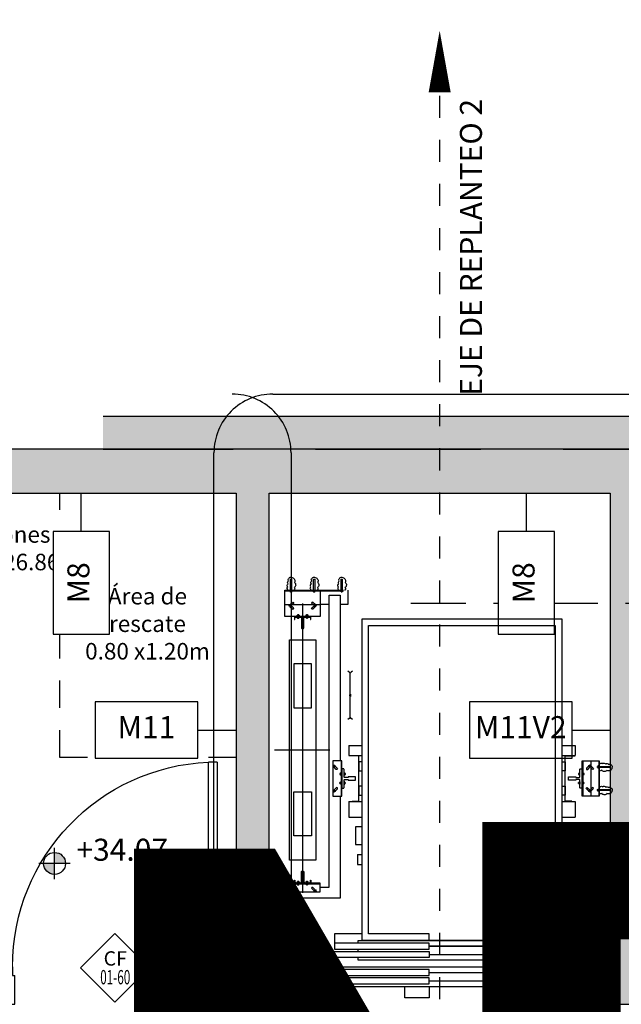
# Model space of a CAD drawing. Units: metres. Extents: x 0 to 89, y -243 to 15.
# Drawn here: x 58 to 61, y -171 to -166 of the extents above; entities that cross this region are included whole.
import ezdxf
from ezdxf.enums import TextEntityAlignment as Align

# ---------------------------------------------------------------- set-up
doc = ezdxf.new("R2010")
doc.units = ezdxf.units.M
doc.header["$MEASUREMENT"] = 0
doc.set_wipeout_variables(frame=1)
for name, pattern in [('ACAD_ISO07W100', [3, 0, -3]), ('DASHDOT', [1, 0.5, -0.25, 0, -0.25]), ('HIDDEN', [9.525, 6.35, -3.175]), ('HIDDEN2', [0.1875, 0.125, -0.0625])]:
    doc.linetypes.add(name, pattern=pattern)
doc.layers.add('0_LDM_Tub_PLUVIALES', color=7, linetype='Continuous', true_color=0xf57a00)
for name, color, linetype in [('A _Puertas', 21, 'Continuous'), ('A texto locales', 2, 'Continuous'), ('A textos códigos muros', 2, 'Continuous'), ('A textos códigos puertas', 2, 'Continuous'), ('A_Anno-detalles', 211, 'Continuous'), ('A_Auxiliar', 5, 'Continuous'), ('A_Eje de replanteo', 2, 'Continuous'), ('A_Equipamiento fijo', 13, 'Continuous'), ('A_Hatch Muros Tipologías', 252, 'Continuous'), ('A_Lineas de Corte', 4, 'Continuous'), ('A_Muros', 3, 'Continuous'), ('A_Muros tipologías', 3, 'Continuous'), ('A_Terreno', 3, 'Continuous'), ('A_Textos', 1, 'Continuous'), ('CODIGOS', 1, 'Continuous')]:
    doc.layers.add(name, color=color, linetype=linetype)
doc.styles.add('2.1.1_NORMAL x2', font='swissc.ttf', dxfattribs={"height": 0.0015})
doc.styles.add('2.1_NORMAL', font='swissc.ttf', dxfattribs={"height": 0.002})
doc.styles.add('2.2_NORMAL bold', font='swisscb.ttf', dxfattribs={"height": 0.002})
doc.styles.add('2.3_NORMAL itlaic', font='swissci.ttf', dxfattribs={"height": 0.002})
doc.styles.add('H.C 01', font='arial.ttf', dxfattribs={"height": 0.1})
doc.styles.add('T-01', font='romans.shx')

# ---------------------------------------------------------------- blocks, each defined once
blk = doc.blocks.new('EJE REPLANTEO')
at = {"layer": 'A_Eje de replanteo', "color": 2, "linetype": 'ACAD_ISO07W100', "ltscale": 0.015}
blk.add_line((0, -6.6713), (0, 5.1243), dxfattribs=at)
at = {"layer": 'A_Eje de replanteo', "color": 2}
blk.add_lwpolyline([(0, 5.1243, 0, 0.1, 0), (0, 4.8451, 0.1, 0.1, 0)], format="xyseb", dxfattribs=at)
at = {"layer": 'A_Eje de replanteo', "color": 2, "insert": (0.142, 4.141), "char_height": 0.1, "attachment_point": 5, "rotation": 90, "style": '2.1_NORMAL'}
blk.add_mtext('\\A1;EJE DE REPLANTEO 2', dxfattribs=at)
blk = doc.blocks.new('Predio')
at = {"layer": 'A_Terreno', "linetype": 'HIDDEN2', "ltscale": 6}
blk.add_lwpolyline([(841.0967, 143.2099), (834.0395, 143.1924), (834.0401, 142.9824), (830.3262, 143.1954), (789.2177, 142.8451), (780.5578, 142.6652), (779.1267, 147.4149), (779.7685, 151.2617), (843.4785, 151.2617), (842.4095, 143.2129), (841.0346, 143.2099)], dxfattribs=at)
blk = doc.blocks.new('AI_BARB')
at = {"layer": 'A_Hatch Muros Tipologías'}
h = blk.add_hatch(color=256, dxfattribs=at)
h.dxf.hatch_style = 1
h.paths.add_polyline_path([(49.5474, -76.4117), (58.0614, -76.4117), (58.0614, -76.2617), (49.5474, -76.2617)])
at = {"layer": 'A_Muros'}
blk.add_lwpolyline([(58.0614, -76.2617), (58.0614, -76.4117), (49.4474, -76.4117), (49.4474, -76.2617)], dxfattribs=at)
blk = doc.blocks.new('AL_Cortes pALTOS')
at = {"layer": 'A_Lineas de Corte', "linetype": 'DASHDOT', "ltscale": 0.5}
blk.add_lwpolyline([(496.5262, 175.5617), (467.2975, 175.5617)], dxfattribs=at)
blk = doc.blocks.new('*U156')
for p, q in [((0.06, 1.7319), (0.1, 1.7319)), ((0.06, 1.7319), (0.06, 0.803)), ((0.1, 0.803), (0.1, 1.7319)), ((0.025, 0.803), (0.025, 0.633)), ((0.06, 0.803), (0.03, 0.803)), ((0.06, 0.803), (0.1, 0.803)), ((0.06, 0.803), (0.06, 0.763)), ((0.06, 0.763), (0.07, 0.763)), ((0.07, 0.633), (0.07, 0.763)), ((0.99, 0.763), (0.98, 0.763)), ((0.98, 0.633), (0.98, 0.763)), ((0.99, 0.803), (1.02, 0.803)), ((0.99, 0.803), (0.99, 0.763)), ((1.025, 0.803), (1.025, 0.633)), ((0.03, 0.633), (0.07, 0.633)), ((1.02, 0.633), (0.98, 0.633))]:
    blk.add_line(p, q)
for points in [[(0.04, 0.823), (-0.01, 0.823), (-0.01, 0.803), (0.04, 0.803)], [(1.01, 0.823), (1.06, 0.823), (1.06, 0.803), (1.01, 0.803)], [(0.05, 0.633), (0, 0.633), (0, 0.613), (0.05, 0.613)], [(1, 0.633), (1.05, 0.633), (1.05, 0.613), (1, 0.613)]]:
    blk.add_lwpolyline(points, close=True)
at = {"color": 251}
blk.add_arc((0.06, 0.803), 0.93, 360, 87.5349, dxfattribs=at)
blk = doc.blocks.new('AI_ESC_PT')
at = {"layer": 'A_Auxiliar', "linetype": 'HIDDEN2'}
blk.add_lwpolyline([(81.4821, 239.8617), (81.4821, 241.0617), (82.2821, 241.0617), (82.2821, 239.8617)], close=True, dxfattribs=at)
at = {"layer": 'A _Puertas', "xscale": -1}
blk.add_blockref('*U156', (82.2571, 238.1088), dxfattribs=at)
at = {"layer": 'A_Textos', "color": 2, "char_height": 0.075, "attachment_point": 7, "rotation": 0.0012, "style": '2.1.1_NORMAL x2'}
for s, insert, width in [('\\pxqc;Son 14 escalones de 18.57cm x 26.86', (80.5795, 240.7118), 0.902565), ('\\pxqc;Área de \\Prescate\\P0.80 x1.20m', (81.4865, 240.3068), 0.787097)]:
    blk.add_mtext(s, dxfattribs=dict(at, insert=insert, width=width))
blk = doc.blocks.new('A-ANNO-COD-CF')
at = {"layer": 'A textos códigos puertas', "color": 1}
blk.add_lwpolyline([(0, 0.003111), (-0.003111, 0), (0, -0.003111), (0.003111, 0)], close=True, dxfattribs=at)
at = {"style": 'T-01'}
blk.add_text('CF', height=0.0013, rotation=360, dxfattribs=at).set_placement((0.000031, 0.000853), align=Align.MIDDLE_CENTER)
blk.add_attdef('NRO', text='', height=0.0013, rotation=360, dxfattribs=at).set_placement((0.000031, -0.000847), align=Align.MIDDLE_CENTER)
blk = doc.blocks.new('*U374')
at = {"color": 1}
blk.add_wipeout([(-0.6396, 0.1276), (-0.1738, 0.1276), (-0.1738, -0.1276), (-0.6396, -0.1276)], dxfattribs=at)
blk.add_line((-0.1738, 0), (0, 0), dxfattribs=at)
blk.add_lwpolyline([(-0.6396, -0.1276), (-0.1738, -0.1276), (-0.1738, 0.1276), (-0.6396, 0.1276)], close=True, dxfattribs=at)
at = {"color": 1, "style": 'H.C 01'}
blk.add_attdef('TABIQUE', text='', height=0.1, rotation=360, dxfattribs=at).set_placement((-0.4067, 0), align=Align.MIDDLE)
blk = doc.blocks.new('*U375')
at = {"color": 1}
blk.add_wipeout([(-0.6396, 0.1276), (-0.1738, 0.1276), (-0.1738, -0.1276), (-0.6396, -0.1276)], dxfattribs=at)
blk.add_line((-0.1738, 0), (0, 0), dxfattribs=at)
blk.add_lwpolyline([(-0.6396, -0.1276), (-0.1738, -0.1276), (-0.1738, 0.1276), (-0.6396, 0.1276)], close=True, dxfattribs=at)
at = {"color": 1, "style": 'H.C 01'}
blk.add_attdef('TABIQUE', text='', height=0.1, rotation=360, dxfattribs=at).set_placement((-0.4067, 0), align=Align.MIDDLE)
blk = doc.blocks.new('*U361')
at = {"color": 1}
blk.add_wipeout([(-0.6396, 0.1276), (-0.1738, 0.1276), (-0.1738, -0.1276), (-0.6396, -0.1276)], dxfattribs=at)
blk.add_line((-0.1738, 0), (0, 0), dxfattribs=at)
blk.add_lwpolyline([(-0.6396, -0.1276), (-0.1738, -0.1276), (-0.1738, 0.1276), (-0.6396, 0.1276)], close=True, dxfattribs=at)
at = {"color": 1, "style": 'H.C 01'}
blk.add_attdef('TABIQUE', text='', height=0.1, rotation=360, dxfattribs=at).set_placement((-0.4067, 0), align=Align.MIDDLE)
blk = doc.blocks.new('*U362')
at = {"color": 1}
blk.add_wipeout([(-0.6396, 0.1276), (-0.1738, 0.1276), (-0.1738, -0.1276), (-0.6396, -0.1276)], dxfattribs=at)
blk.add_line((-0.1738, 0), (0, 0), dxfattribs=at)
blk.add_lwpolyline([(-0.6396, -0.1276), (-0.1738, -0.1276), (-0.1738, 0.1276), (-0.6396, 0.1276)], close=True, dxfattribs=at)
at = {"color": 1, "style": 'H.C 01'}
blk.add_attdef('TABIQUE', text='', height=0.1, rotation=360, dxfattribs=at).set_placement((-0.4067, 0), align=Align.MIDDLE)
blk = doc.blocks.new('113_muros')
at = {"layer": 'A textos códigos muros', "rotation": 90}
for name, p in [('*U374', (51.0215, 8.3965)), ('*U375', (53.0431, 8.3965))]:
    blk.add_blockref(name, p, dxfattribs=at).add_auto_attribs({'TABIQUE': 'M8'})
at = {"layer": 'A textos códigos muros'}
for name, p, values in [('*U362', (51.7243, 7.3215), {'TABIQUE': 'M11'}), ('*U361', (53.4243, 7.3215), {'TABIQUE': 'M11V2'})]:
    blk.add_blockref(name, p, dxfattribs=at).add_auto_attribs(values)
blk = doc.blocks.new('NIVEL 2')
at = {"linetype": 'Continuous'}
h = blk.add_hatch(color=8, dxfattribs=at)
h.dxf.hatch_style = 1
h.paths.add_polyline_path([(0, 0.001), (0, 0), (0.001, 0, 0.414214)])
h.paths.add_polyline_path([(0, 0), (-0.001, 0, 0.414214), (0, -0.001)])
for p, q in [((0, -0.001414), (0, 0.001414)), ((0.001414, 0), (-0.001414, 0))]:
    blk.add_line(p, q)
blk.add_circle((0, 0), 0.001)
at = {"style": '2.3_NORMAL itlaic'}
blk.add_attdef('NIVEL', text='', height=0.002, dxfattribs=at).set_placement((0.010155, 0.000245), align=Align.RIGHT)
blk = doc.blocks.new('niveles 113')
at = {"layer": 'CODIGOS'}
ref = blk.add_blockref('NIVEL 2', (50.9001, 6.7158), dxfattribs=dict(at, xscale=50, yscale=50, zscale=50))
ref.add_attrib('NIVEL', '+34.07', dxfattribs={"layer": '0', "height": 0.1, "style": '2.3_NORMAL itlaic'}).set_placement((51.4158, 6.7281), align=Align.RIGHT)
at = {"layer": 'CODIGOS', "insert": (50.5714, 6.7823), "char_height": 5, "width": 0.32871, "attachment_point": 1, "style": '2.1_NORMAL'}
blk.add_mtext('{\\fArial Narrow|b0|i0|c0|p34;N13}', dxfattribs=at)
blk = doc.blocks.new('113_PLUVIALES')
at = {"layer": '0_LDM_Tub_PLUVIALES', "extrusion": (-2.57571e-07, -1.15049e-08, 1), "insert": (42.6216, 5.9696), "char_height": 3.75, "width": 0.511254, "attachment_point": 3, "text_direction": (-0.210989, 0.977488, 0), "style": '2.1.1_NORMAL x2'}
blk.add_mtext('{\\fSwis721 Cn BT|b0|i0|c1|p0;Pend. 1%}', dxfattribs=at)
at = {"layer": '0_LDM_Tub_PLUVIALES', "extrusion": (-1.77348e-07, 1.87144e-07, 1), "insert": (45.2811, 6.103, 0), "char_height": 3.75, "width": 0.498134, "attachment_point": 3, "text_direction": (0.600653, 0.79951, 0), "style": '2.1.1_NORMAL x2'}
blk.add_mtext('Pend. 1%', dxfattribs=at)
blk = doc.blocks.new('NÚCLEO 2')
at = {"layer": 'A_Hatch Muros Tipologías'}
h = blk.add_hatch(color=256, dxfattribs=at)
h.dxf.hatch_style = 1
h.paths.add_polyline_path([(177.7681, 183.7417), (177.7681, 186.2617), (182.2821, 186.2617), (186.0821, 186.2617), (186.0821, 183.7417), (185.3696, 183.7417), (185.3696, 183.9117), (185.8821, 183.9117), (185.8821, 186.0617), (184.1321, 186.0617), (184.1321, 183.9117), (184.3996, 183.9117), (184.3996, 183.7417), (183.7196, 183.7417), (183.7196, 183.9117), (183.9821, 183.9117), (183.9821, 186.0617), (182.4321, 186.0617), (182.4321, 183.9117), (182.7496, 183.9117), (182.7496, 183.7417), (182.2321, 183.7417), (182.2321, 183.9117), (182.2821, 183.9117), (182.2821, 186.0617), (177.9681, 186.0617), (177.9681, 183.9117), (181.1471, 183.9117), (181.2321, 183.9117), (181.2321, 183.7417)])
at = {"layer": 'A_Equipamiento fijo', "ltscale": 0.08}
for p, q in [((182.5046, 185.6217), (182.6646, 185.6217)), ((182.5046, 185.5317), (182.5046, 185.6217)), ((182.5046, 185.6192), (182.6646, 185.6192)), ((182.5295, 185.6137), (182.5295, 185.6151)), ((182.5301, 185.6151), (182.5301, 185.6192)), ((182.534, 185.6151), (182.534, 185.6192)), ((182.5344, 185.6137), (182.5344, 185.6151)), ((182.6098, 185.6217), (182.7698, 185.6217)), ((182.6098, 185.6192), (182.7698, 185.6192)), ((182.6347, 185.6137), (182.6347, 185.6151)), ((182.6347, 185.6137), (182.6347, 185.6151)), ((182.6352, 185.6151), (182.6352, 185.6192)), ((182.6391, 185.6151), (182.6391, 185.6192)), ((182.6396, 185.6137), (182.6396, 185.6151)), ((182.6396, 185.6137), (182.6396, 185.6151)), ((182.6646, 185.6217), (182.6646, 185.5317)), ((182.7599, 185.6137), (182.7599, 185.6151)), ((182.7604, 185.6151), (182.7604, 185.6192)), ((182.7643, 185.6151), (182.7643, 185.6192)), ((182.7648, 185.6137), (182.7648, 185.6151)), ((182.7898, 185.6217), (182.7898, 185.5571)), ((182.5846, 185.5606), (182.5846, 184.2482)), ((182.7046, 185.5571), (182.6646, 185.5571)), ((182.7898, 185.5571), (182.7546, 185.5571)), ((182.5046, 185.5042), (182.6646, 185.5042)), ((182.5619, 185.5098), (182.5619, 185.5083)), ((182.5619, 185.4942), (182.5619, 185.4956)), ((182.5624, 185.5083), (182.5624, 185.5042)), ((182.5624, 185.4956), (182.5624, 185.4997)), ((182.5663, 185.5083), (182.5663, 185.5042)), ((182.5663, 185.4956), (182.5663, 185.4997)), ((182.5668, 185.5098), (182.5668, 185.5083)), ((182.5668, 185.4942), (182.5668, 185.4956)), ((182.6024, 185.5098), (182.6024, 185.5083)), ((182.6024, 185.4942), (182.6024, 185.4956)), ((182.6028, 185.5083), (182.6028, 185.5042)), ((182.6028, 185.4956), (182.6028, 185.4997)), ((182.6067, 185.5083), (182.6067, 185.5042)), ((182.6067, 185.4956), (182.6067, 185.4997)), ((182.6073, 185.5098), (182.6073, 185.5083)), ((182.6073, 185.4942), (182.6073, 185.4956)), ((182.8007, 185.0445), (182.8007, 185.2445)), ((182.7962, 185.1445), (182.8052, 185.1445)), ((182.7987, 185.1506), (182.7987, 185.1383)), ((182.8027, 185.1498), (182.8027, 185.1391)), ((182.7946, 184.9167), (182.8546, 184.9167)), ((182.7946, 184.9167), (182.7946, 184.8717)), ((183.7621, 184.9167), (183.8221, 184.9167)), ((183.8221, 184.9167), (183.8221, 184.8717)), ((182.4576, 184.8967), (182.7078, 184.8967)), ((182.7946, 184.8717), (182.8546, 184.8717)), ((183.7621, 184.8717), (183.8221, 184.8717)), ((182.7601, 184.8467), (182.7601, 184.6867)), ((182.8396, 184.8417), (182.8396, 184.8017)), ((182.8546, 184.8417), (182.8396, 184.8417)), ((183.7621, 184.8417), (183.7771, 184.8417)), ((183.7771, 184.8417), (183.7771, 184.8017)), ((183.8566, 184.8467), (183.8566, 184.6867)), ((183.8899, 184.8467), (183.9321, 184.8467)), ((183.924, 184.8218), (183.9255, 184.8218)), ((183.924, 184.8169), (183.9255, 184.8169)), ((183.9255, 184.8212), (183.9296, 184.8212)), ((183.9255, 184.8173), (183.9296, 184.8173)), ((183.9296, 184.8467), (183.9296, 184.6867)), ((183.9321, 184.8467), (183.9321, 184.6867)), ((182.7545, 184.7894), (182.756, 184.7894)), ((182.7545, 184.7845), (182.756, 184.7845)), ((182.756, 184.7889), (182.7601, 184.7889)), ((182.756, 184.785), (182.7601, 184.785)), ((182.7767, 184.7889), (182.7726, 184.7889)), ((182.7767, 184.785), (182.7726, 184.785)), ((182.7781, 184.7894), (182.7767, 184.7894)), ((182.7781, 184.7845), (182.7767, 184.7845)), ((182.8396, 184.8017), (182.8546, 184.8017)), ((183.7771, 184.8017), (183.7621, 184.8017)), ((183.8385, 184.7894), (183.84, 184.7894)), ((183.8385, 184.7845), (183.84, 184.7845)), ((183.84, 184.7889), (183.8441, 184.7889)), ((183.84, 184.785), (183.8441, 184.785)), ((183.8607, 184.7889), (183.8566, 184.7889)), ((183.8607, 184.785), (183.8566, 184.785)), ((183.8621, 184.7894), (183.8607, 184.7894)), ((183.8621, 184.7845), (183.8607, 184.7845)), ((182.7545, 184.7489), (182.756, 184.7489)), ((182.7545, 184.744), (182.756, 184.744)), ((182.756, 184.7485), (182.7601, 184.7485)), ((182.756, 184.7446), (182.7601, 184.7446)), ((182.7767, 184.7485), (182.7726, 184.7485)), ((182.7767, 184.7446), (182.7726, 184.7446)), ((182.7781, 184.7489), (182.7767, 184.7489)), ((182.7781, 184.744), (182.7767, 184.744)), ((182.8396, 184.7317), (182.8396, 184.6917)), ((182.8546, 184.7317), (182.8396, 184.7317)), ((183.7621, 184.7317), (183.7771, 184.7317)), ((183.7771, 184.7317), (183.7771, 184.6917)), ((183.8385, 184.7489), (183.84, 184.7489)), ((183.8385, 184.744), (183.84, 184.744)), ((183.84, 184.7485), (183.8441, 184.7485)), ((183.84, 184.7446), (183.8441, 184.7446)), ((183.8607, 184.7485), (183.8566, 184.7485)), ((183.8607, 184.7446), (183.8566, 184.7446)), ((183.8621, 184.7489), (183.8607, 184.7489)), ((183.8621, 184.744), (183.8607, 184.744)), ((182.8396, 184.6917), (182.8546, 184.6917)), ((183.7771, 184.6917), (183.7621, 184.6917)), ((183.9321, 184.6867), (183.8899, 184.6867)), ((183.924, 184.7166), (183.9255, 184.7166)), ((183.924, 184.7117), (183.9255, 184.7117)), ((183.9255, 184.7161), (183.9296, 184.7161)), ((183.9255, 184.7122), (183.9296, 184.7122)), ((182.7946, 184.6617), (182.8546, 184.6617)), ((182.7946, 184.6617), (182.7946, 184.5917)), ((183.7621, 184.6617), (183.8221, 184.6617)), ((183.8221, 184.6617), (183.8221, 184.5917)), ((182.7946, 184.5917), (182.8546, 184.5917)), ((183.7621, 184.5917), (183.8221, 184.5917)), ((182.8346, 184.4217), (182.8546, 184.4217)), ((182.8346, 184.4217), (182.8346, 184.3767)), ((183.7621, 184.4217), (183.7821, 184.4217)), ((183.7821, 184.4217), (183.7821, 184.3767)), ((182.8346, 184.3767), (182.8546, 184.3767)), ((183.7621, 184.3767), (183.7821, 184.3767)), ((182.4821, 184.1687), (182.4821, 184.3287)), ((182.4821, 184.3287), (182.5271, 184.3287)), ((182.4846, 184.1687), (182.4846, 184.3287)), ((182.5271, 184.3287), (182.5271, 184.2917)), ((182.4887, 184.3032), (182.4846, 184.3032)), ((182.4887, 184.2993), (182.4846, 184.2993)), ((182.4901, 184.3037), (182.4887, 184.3037)), ((182.4901, 184.3037), (182.4887, 184.3037)), ((182.4901, 184.2988), (182.4887, 184.2988)), ((182.4901, 184.2988), (182.4887, 184.2988)), ((182.5046, 184.2892), (182.6646, 184.2892)), ((182.5619, 184.2993), (182.5619, 184.2979)), ((182.5619, 184.2837), (182.5619, 184.2851)), ((182.5624, 184.2979), (182.5624, 184.2937)), ((182.5624, 184.2851), (182.5624, 184.2892)), ((182.5663, 184.2979), (182.5663, 184.2937)), ((182.5663, 184.2851), (182.5663, 184.2892)), ((182.5668, 184.2993), (182.5668, 184.2979)), ((182.5668, 184.2837), (182.5668, 184.2851)), ((182.6024, 184.2993), (182.6024, 184.2979)), ((182.6024, 184.2837), (182.6024, 184.2851)), ((182.6028, 184.2979), (182.6028, 184.2937)), ((182.6028, 184.2851), (182.6028, 184.2892)), ((182.6067, 184.2979), (182.6067, 184.2937)), ((182.6067, 184.2851), (182.6067, 184.2892)), ((182.6073, 184.2993), (182.6073, 184.2979)), ((182.6073, 184.2837), (182.6073, 184.2851)), ((182.4887, 184.1981), (182.4846, 184.1981)), ((182.4887, 184.1942), (182.4846, 184.1942)), ((182.4901, 184.1986), (182.4887, 184.1986)), ((182.4901, 184.1936), (182.4887, 184.1936)), ((182.5271, 184.2237), (182.5271, 184.1687)), ((182.5271, 184.1687), (182.4821, 184.1687)), ((182.8546, 184.0617), (182.7296, 184.0617)), ((182.7296, 184.0617), (182.7296, 184.0192)), ((182.8374, 183.9817), (182.8374, 183.9917)), ((183.1596, 183.968), (183.7371, 183.968)), ((182.7296, 183.9117), (183.7371, 183.9117)), ((182.7296, 183.9117), (182.7296, 183.8217)), ((183.1596, 183.8855), (183.7371, 183.8855)), ((183.1596, 183.848), (183.7071, 183.848)), ((183.7071, 183.8217), (182.7296, 183.8217)), ((183.8171, 183.8217), (183.7071, 183.8217)), ((183.7071, 183.8217), (183.7071, 183.7917))]:
    blk.add_line(p, q, dxfattribs=at)
for points in [[(182.5161, 185.6217, -0.201029), (182.5172, 185.626, -0.520567), (182.5172, 185.6365, -0.520567), (182.5194, 185.6507, -0.520567), (182.521, 185.6642, -0.520567), (182.5228, 185.6753, -0.520567), (182.5367, 185.679, -0.520567), (182.5478, 185.6565, -0.520567), (182.5465, 185.6329, -0.520567), (182.5463, 185.6225, -0.063363), (182.547, 185.6217)], [(182.6213, 185.6217, -0.201029), (182.6223, 185.626, -0.520567), (182.6223, 185.6365, -0.520567), (182.6246, 185.6507, -0.520567), (182.6262, 185.6642, -0.520567), (182.628, 185.6753, -0.520567), (182.6419, 185.679, -0.520567), (182.653, 185.6565, -0.520567), (182.6517, 185.6329, -0.520567), (182.6515, 185.6225, -0.063363), (182.6522, 185.6217)], [(182.6213, 185.6217, -0.201029), (182.6223, 185.626, -0.520567), (182.6223, 185.6365, -0.520567), (182.6246, 185.6507, -0.520567), (182.6262, 185.6642, -0.520567), (182.628, 185.6753, -0.520567), (182.6419, 185.679, -0.520567), (182.653, 185.6565, -0.520567), (182.6517, 185.6329, -0.520567), (182.6515, 185.6225, -0.063363), (182.6522, 185.6217)], [(182.7465, 185.6217, -0.201029), (182.7475, 185.626, -0.520567), (182.7475, 185.6365, -0.520567), (182.7498, 185.6507, -0.520567), (182.7514, 185.6642, -0.520567), (182.7532, 185.6753, -0.520567), (182.7671, 185.679, -0.520567), (182.7782, 185.6565, -0.520567), (182.7769, 185.6329, -0.520567), (182.7767, 185.6225, -0.063363), (182.7774, 185.6217)], [(183.9321, 184.8352, -0.201029), (183.9363, 184.8341, -0.520567), (183.9469, 184.8341, -0.520567), (183.9611, 184.8319, -0.520567), (183.9746, 184.8303, -0.520567), (183.9857, 184.8285, -0.520567), (183.9893, 184.8146, -0.520567), (183.9669, 184.8035, -0.520567), (183.9432, 184.8048, -0.520567), (183.9328, 184.805, -0.063363), (183.9321, 184.8043)], [(183.9321, 184.73, -0.201029), (183.9363, 184.729, -0.520567), (183.9469, 184.729, -0.520567), (183.9611, 184.7267, -0.520567), (183.9746, 184.7251, -0.520567), (183.9857, 184.7233, -0.520567), (183.9893, 184.7094, -0.520567), (183.9669, 184.6983, -0.520567), (183.9432, 184.6996, -0.520567), (183.9328, 184.6998, -0.063363), (183.9321, 184.6991)], [(182.4821, 184.2854, -0.201029), (182.4778, 184.2865, -0.520567), (182.4673, 184.2865, -0.520567), (182.4531, 184.2887, -0.520567), (182.4396, 184.2903, -0.520567), (182.4285, 184.2922, -0.520567), (182.4248, 184.306, -0.520567), (182.4473, 184.3171, -0.520567), (182.4709, 184.3158, -0.520567), (182.4813, 184.3157, -0.063363), (182.4821, 184.3163)], [(182.4821, 184.2854, -0.201029), (182.4778, 184.2865, -0.520567), (182.4673, 184.2865, -0.520567), (182.4531, 184.2887, -0.520567), (182.4396, 184.2903, -0.520567), (182.4285, 184.2922, -0.520567), (182.4248, 184.306, -0.520567), (182.4473, 184.3171, -0.520567), (182.4709, 184.3158, -0.520567), (182.4813, 184.3157, -0.063363), (182.4821, 184.3163)], [(182.4821, 184.1802, -0.201029), (182.4778, 184.1813, -0.520567), (182.4673, 184.1813, -0.520567), (182.4531, 184.1835, -0.520567), (182.4396, 184.1851, -0.520567), (182.4285, 184.187, -0.520567), (182.4248, 184.2008, -0.520567), (182.4473, 184.2119, -0.520567), (182.4709, 184.2106, -0.520567), (182.4813, 184.2105, -0.063363), (182.4821, 184.2111)]]:
    blk.add_lwpolyline(points, format="xyb", dxfattribs=at)
for points in [[(182.5295, 185.6217), (182.5295, 185.6717), (182.5344, 185.6717), (182.5344, 185.6217)], [(182.6347, 185.6217), (182.6347, 185.6717), (182.6396, 185.6717), (182.6396, 185.6217)], [(182.6347, 185.6217), (182.6347, 185.6717), (182.6396, 185.6717), (182.6396, 185.6217)], [(182.7599, 185.6217), (182.7599, 185.6717), (182.7648, 185.6717), (182.7648, 185.6217)], [(182.5298, 185.6134), (182.5342, 185.6134), (182.5344, 185.6137), (182.5295, 185.6137), (182.5298, 185.6134)], [(182.6394, 185.6134), (182.635, 185.6134), (182.6347, 185.6137), (182.6396, 185.6137), (182.6394, 185.6134)], [(182.635, 185.6134), (182.6394, 185.6134), (182.6396, 185.6137), (182.6347, 185.6137), (182.635, 185.6134)], [(182.7646, 185.6134), (182.7602, 185.6134), (182.7599, 185.6137), (182.7648, 185.6137), (182.7646, 185.6134)], [(182.6646, 184.2737), (182.7046, 184.2737), (182.7046, 185.5981), (182.7546, 185.5981), (182.7546, 184.8467)], [(182.5046, 185.5559), (182.6646, 185.5559), (182.6646, 185.5017), (182.5046, 185.5017), (182.5046, 185.5417)], [(182.5273, 185.5471), (182.5381, 185.5362), (182.5406, 185.5352), (182.5431, 185.5362), (182.5441, 185.5387), (182.5431, 185.5412)], [(182.5275, 185.5559), (182.5377, 185.5661), (182.5402, 185.5671), (182.5427, 185.5661), (182.5437, 185.5636), (182.5427, 185.5611)], [(182.5431, 185.5412), (182.5322, 185.5521)], [(182.5329, 185.5514), (182.5323, 185.5508)], [(182.5427, 185.5611), (182.5374, 185.5559)], [(182.6417, 185.5559), (182.6314, 185.5661), (182.629, 185.5671), (182.6265, 185.5661), (182.6255, 185.5636), (182.6265, 185.5611)], [(182.6424, 185.5467), (182.6317, 185.536), (182.6292, 185.5349), (182.6267, 185.536), (182.6257, 185.5384), (182.6267, 185.5409)], [(182.6265, 185.5611), (182.6318, 185.5559)], [(182.6267, 185.5409), (182.6366, 185.5507)], [(182.5621, 185.51), (182.5665, 185.51), (182.5668, 185.5098), (182.5619, 185.5098), (182.5621, 185.51)], [(182.5621, 185.4939), (182.5665, 185.4939), (182.5668, 185.4942), (182.5619, 185.4942), (182.5621, 185.4939)], [(182.607, 185.51), (182.6026, 185.51), (182.6024, 185.5098), (182.6073, 185.5098), (182.607, 185.51)], [(182.607, 185.4939), (182.6026, 185.4939), (182.6024, 185.4942), (182.6073, 185.4942), (182.607, 185.4939)], [(183.1596, 184.0317), (183.1596, 184.0617), (182.8846, 184.0617), (182.8846, 185.4617), (183.7321, 185.4617), (183.7321, 184.0617), (183.7071, 184.0617), (183.7071, 184.0317)], [(182.8107, 185.2545), (182.8057, 185.2495), (182.8007, 185.2445), (182.7957, 185.2495), (182.7907, 185.2545)], [(182.8107, 185.0345), (182.8057, 185.0395), (182.8007, 185.0445), (182.7957, 185.0395), (182.7907, 185.0345)], [(182.8096, 184.6642), (182.8396, 184.6642), (182.8396, 184.8692), (182.7946, 184.8692)], [(183.8071, 184.6642), (183.7771, 184.6642), (183.7771, 184.8692), (183.8221, 184.8692)], [(182.7226, 184.8467), (182.7226, 184.6867), (182.7626, 184.6867), (182.7626, 184.8467), (182.7226, 184.8467)], [(182.7372, 184.8082), (182.7264, 184.8191)], [(182.7314, 184.824), (182.7422, 184.8132), (182.7432, 184.8107), (182.7422, 184.8082), (182.7397, 184.8072), (182.7372, 184.8082)], [(183.8941, 184.8467), (183.8941, 184.6867), (183.8541, 184.6867), (183.8541, 184.8467), (183.8941, 184.8467)], [(183.8853, 184.824), (183.8745, 184.8132), (183.8734, 184.8107), (183.8745, 184.8082), (183.8769, 184.8072), (183.8794, 184.8082)], [(183.8794, 184.8082), (183.8903, 184.8191)], [(183.8899, 184.8187), (183.8897, 184.8188)], [(183.8941, 184.8244), (183.9049, 184.8136), (183.9059, 184.8111), (183.9049, 184.8086), (183.9024, 184.8076), (183.8999, 184.8086)], [(183.8999, 184.8086), (183.8941, 184.8145)], [(183.9238, 184.8215), (183.9238, 184.8171), (183.924, 184.8169), (183.924, 184.8218), (183.9238, 184.8215)], [(183.9321, 184.8218), (183.9821, 184.8218), (183.9821, 184.8169), (183.9321, 184.8169)], [(182.7543, 184.7892), (182.7543, 184.7848), (182.7545, 184.7845), (182.7545, 184.7894), (182.7543, 184.7892)], [(182.7784, 184.7892), (182.7784, 184.7848), (182.7781, 184.7845), (182.7781, 184.7894), (182.7784, 184.7892)], [(183.8383, 184.7892), (183.8383, 184.7848), (183.8385, 184.7845), (183.8385, 184.7894), (183.8383, 184.7892)], [(183.8624, 184.7892), (183.8624, 184.7848), (183.8621, 184.7845), (183.8621, 184.7894), (183.8624, 184.7892)], [(182.7375, 184.7246), (182.7278, 184.7148)], [(182.732, 184.7091), (182.7425, 184.7196), (182.7435, 184.7221), (182.7425, 184.7246), (182.74, 184.7256), (182.7375, 184.7246)], [(182.7543, 184.7443), (182.7543, 184.7487), (182.7545, 184.7489), (182.7545, 184.744), (182.7543, 184.7443)], [(182.7784, 184.7443), (182.7784, 184.7487), (182.7781, 184.7489), (182.7781, 184.744), (182.7784, 184.7443)], [(183.8383, 184.7443), (183.8383, 184.7487), (183.8385, 184.7489), (183.8385, 184.744), (183.8383, 184.7443)], [(183.8624, 184.7443), (183.8624, 184.7487), (183.8621, 184.7489), (183.8621, 184.744), (183.8624, 184.7443)], [(183.8849, 184.7089), (183.8742, 184.7196), (183.8732, 184.7221), (183.8742, 184.7246), (183.8767, 184.7256), (183.8791, 184.7246)], [(183.8791, 184.7246), (183.8889, 184.7147)], [(183.8941, 184.7091), (183.9049, 184.7199), (183.9059, 184.7223), (183.9049, 184.7248), (183.9024, 184.7258), (183.8999, 184.7248)], [(183.8999, 184.7248), (183.8941, 184.719)], [(182.7546, 184.6867), (182.7546, 184.2237), (182.4821, 184.2237), (182.4821, 184.2737), (182.5046, 184.2737)], [(183.9238, 184.7119), (183.9238, 184.7163), (183.924, 184.7166), (183.924, 184.7117), (183.9238, 184.7119)], [(183.9321, 184.7166), (183.9821, 184.7166), (183.9821, 184.7117), (183.9321, 184.7117)], [(182.8546, 184.5467), (182.8246, 184.5467), (182.8246, 184.4667), (182.8546, 184.4667)], [(183.7621, 184.5467), (183.7921, 184.5467), (183.7921, 184.4667), (183.7621, 184.4667)], [(182.4821, 184.2988), (182.4321, 184.2988), (182.4321, 184.3037), (182.4821, 184.3037)], [(182.4821, 184.2988), (182.4321, 184.2988), (182.4321, 184.3037), (182.4821, 184.3037)], [(182.4904, 184.3035), (182.4904, 184.2991), (182.4901, 184.2988), (182.4901, 184.3037), (182.4904, 184.3035)], [(182.4904, 184.2991), (182.4904, 184.3035), (182.4901, 184.3037), (182.4901, 184.2988), (182.4904, 184.2991)], [(182.5046, 184.2517), (182.6646, 184.2517), (182.6646, 184.2917), (182.5046, 184.2917), (182.5046, 184.2517)], [(182.5273, 184.2605), (182.5381, 184.2713), (182.5406, 184.2724), (182.5431, 184.2713), (182.5441, 184.2689), (182.5431, 184.2664)], [(182.5621, 184.2995), (182.5665, 184.2995), (182.5668, 184.2993), (182.5619, 184.2993), (182.5621, 184.2995)], [(182.5621, 184.2834), (182.5665, 184.2834), (182.5668, 184.2837), (182.5619, 184.2837), (182.5621, 184.2834)], [(182.607, 184.2995), (182.6026, 184.2995), (182.6024, 184.2993), (182.6073, 184.2993), (182.607, 184.2995)], [(182.607, 184.2834), (182.6026, 184.2834), (182.6024, 184.2837), (182.6073, 184.2837), (182.607, 184.2834)], [(182.6422, 184.2611), (182.6317, 184.2716), (182.6292, 184.2726), (182.6267, 184.2716), (182.6257, 184.2691), (182.6267, 184.2667)], [(182.5431, 184.2664), (182.5322, 184.2555)], [(182.6267, 184.2667), (182.6365, 184.257)], [(182.4821, 184.1936), (182.4321, 184.1936), (182.4321, 184.1986), (182.4821, 184.1986)], [(182.4904, 184.1939), (182.4904, 184.1983), (182.4901, 184.1986), (182.4901, 184.1936), (182.4904, 184.1939)], [(182.8374, 184.0192), (182.8374, 184.0317), (183.7071, 184.0317)], [(183.7671, 183.9717), (183.7671, 183.9417), (183.7371, 183.9417), (183.7371, 183.9867), (183.7071, 183.9867), (183.7071, 184.0317), (183.7071, 183.9867), (183.7371, 183.9867)], [(183.7371, 183.9417), (182.8374, 183.9417), (182.8374, 183.9542)], [(183.7671, 183.8817), (183.7671, 183.9117), (183.7371, 183.9117), (183.7371, 183.8667), (183.7071, 183.8667), (183.7071, 183.8217), (183.7071, 183.8667), (183.7371, 183.8667)], [(183.1596, 183.8217), (183.1596, 183.7717), (183.0496, 183.7717), (183.0496, 183.8217)], [(183.7071, 183.8217), (183.7071, 183.7717), (183.8171, 183.7717), (183.8171, 183.8217)]]:
    blk.add_lwpolyline(points, dxfattribs=at)
for points in [[(182.5369, 185.6192), (182.5271, 185.6192), (182.5271, 185.6151), (182.5295, 185.6151), (182.5344, 185.6151), (182.5369, 185.6151)], [(182.6323, 185.6192), (182.6421, 185.6192), (182.6421, 185.6151), (182.6396, 185.6151), (182.6347, 185.6151), (182.6323, 185.6151)], [(182.6421, 185.6192), (182.6323, 185.6192), (182.6323, 185.6151), (182.6347, 185.6151), (182.6396, 185.6151), (182.6421, 185.6151)], [(182.7575, 185.6192), (182.7673, 185.6192), (182.7673, 185.6151), (182.7648, 185.6151), (182.7599, 185.6151), (182.7575, 185.6151)], [(182.5302, 185.5556), (182.5326, 185.5513), (182.5302, 185.5471), (182.5253, 185.5471), (182.5228, 185.5513), (182.5253, 185.5556)], [(182.6438, 185.5552), (182.6462, 185.551), (182.6438, 185.5467), (182.6389, 185.5467), (182.6364, 185.551), (182.6389, 185.5552)], [(182.5692, 185.5042), (182.5594, 185.5042), (182.5594, 185.5083), (182.5619, 185.5083), (182.5668, 185.5083), (182.5692, 185.5083)], [(182.5692, 185.4997), (182.5594, 185.4997), (182.5594, 185.4956), (182.5619, 185.4956), (182.5668, 185.4956), (182.5692, 185.4956)], [(182.5999, 185.5042), (182.6097, 185.5042), (182.6097, 185.5083), (182.6073, 185.5083), (182.6024, 185.5083), (182.5999, 185.5083)], [(182.5999, 185.4997), (182.6097, 185.4997), (182.6097, 185.4956), (182.6073, 185.4956), (182.6024, 185.4956), (182.5999, 185.4956)], [(183.7621, 184.0317), (182.8546, 184.0317), (182.8546, 185.4917), (183.7621, 185.4917)], [(182.6446, 184.3967), (182.5246, 184.3967), (182.5246, 185.3967), (182.6446, 185.3967)], [(182.5446, 185.2867), (182.5446, 185.0867), (182.6246, 185.0867), (182.6246, 185.2867)], [(182.7314, 184.8211), (182.7271, 184.8187), (182.7229, 184.8211), (182.7229, 184.826), (182.7271, 184.8285), (182.7314, 184.826)], [(183.8938, 184.8211), (183.8895, 184.8187), (183.8853, 184.8211), (183.8853, 184.826), (183.8895, 184.8285), (183.8938, 184.826)], [(183.9296, 184.8144), (183.9296, 184.8242), (183.9255, 184.8242), (183.9255, 184.8218), (183.9255, 184.8169), (183.9255, 184.8144)], [(182.7601, 184.7821), (182.7601, 184.7919), (182.756, 184.7919), (182.756, 184.7894), (182.756, 184.7845), (182.756, 184.7821)], [(182.7726, 184.7821), (182.7726, 184.7919), (182.7767, 184.7919), (182.7767, 184.7894), (182.7767, 184.7845), (182.7767, 184.7821)], [(183.8441, 184.7821), (183.8441, 184.7919), (183.84, 184.7919), (183.84, 184.7894), (183.84, 184.7845), (183.84, 184.7821)], [(183.8566, 184.7821), (183.8566, 184.7919), (183.8607, 184.7919), (183.8607, 184.7894), (183.8607, 184.7845), (183.8607, 184.7821)], [(182.7601, 184.7514), (182.7601, 184.7416), (182.756, 184.7416), (182.756, 184.744), (182.756, 184.7489), (182.756, 184.7514)], [(182.7726, 184.7514), (182.7726, 184.7416), (182.7767, 184.7416), (182.7767, 184.744), (182.7767, 184.7489), (182.7767, 184.7514)], [(183.8441, 184.7514), (183.8441, 184.7416), (183.84, 184.7416), (183.84, 184.744), (183.84, 184.7489), (183.84, 184.7514)], [(183.8566, 184.7514), (183.8566, 184.7416), (183.8607, 184.7416), (183.8607, 184.744), (183.8607, 184.7489), (183.8607, 184.7514)], [(183.9296, 184.719), (183.9296, 184.7092), (183.9255, 184.7092), (183.9255, 184.7117), (183.9255, 184.7166), (183.9255, 184.719)], [(182.5446, 184.5067), (182.5446, 184.7067), (182.6246, 184.7067), (182.6246, 184.5067)], [(182.732, 184.7075), (182.7278, 184.7051), (182.7235, 184.7075), (182.7235, 184.7124), (182.7278, 184.7149), (182.732, 184.7124)], [(183.8934, 184.7075), (183.8892, 184.7051), (183.8849, 184.7075), (183.8849, 184.7124), (183.8892, 184.7149), (183.8934, 184.7124)], [(182.4846, 184.2964), (182.4846, 184.3062), (182.4887, 184.3062), (182.4887, 184.3037), (182.4887, 184.2988), (182.4887, 184.2964)], [(182.4846, 184.3062), (182.4846, 184.2964), (182.4887, 184.2964), (182.4887, 184.2988), (182.4887, 184.3037), (182.4887, 184.3062)], [(182.5692, 184.2937), (182.5594, 184.2937), (182.5594, 184.2979), (182.5619, 184.2979), (182.5668, 184.2979), (182.5692, 184.2979)], [(182.5692, 184.2892), (182.5594, 184.2892), (182.5594, 184.2851), (182.5619, 184.2851), (182.5668, 184.2851), (182.5692, 184.2851)], [(182.5999, 184.2937), (182.6097, 184.2937), (182.6097, 184.2979), (182.6073, 184.2979), (182.6024, 184.2979), (182.5999, 184.2979)], [(182.5999, 184.2892), (182.6097, 184.2892), (182.6097, 184.2851), (182.6073, 184.2851), (182.6024, 184.2851), (182.5999, 184.2851)], [(182.5302, 184.2605), (182.5326, 184.2563), (182.5302, 184.252), (182.5253, 184.252), (182.5228, 184.2563), (182.5253, 184.2605)], [(182.6438, 184.2611), (182.6462, 184.2569), (182.6438, 184.2526), (182.6389, 184.2526), (182.6364, 184.2569), (182.6389, 184.2611)], [(182.4846, 184.201), (182.4846, 184.1912), (182.4887, 184.1912), (182.4887, 184.1936), (182.4887, 184.1986), (182.4887, 184.201)], [(183.1596, 184.0192), (182.7296, 184.0192), (182.7296, 183.9917), (183.1596, 183.9917)], [(183.1596, 184.0055), (183.7071, 184.0055)], [(183.1596, 183.9817), (183.1596, 183.9542), (182.7296, 183.9542), (182.7296, 183.9817)], [(182.7296, 183.8717), (183.1596, 183.8717), (183.1596, 183.8992), (182.7296, 183.8992)], [(183.1596, 183.8342), (183.1596, 183.8617), (182.7296, 183.8617), (182.7296, 183.8342)]]:
    blk.add_lwpolyline(points, close=True, dxfattribs=at)
for points in [[(182.5471, 185.4884), (182.5491, 185.4884), (182.5491, 185.4947, -0.414214), (182.5541, 185.4997), (182.5746, 185.4997, -0.414214), (182.5796, 185.4947), (182.5796, 185.4497, 0.414214), (182.5826, 185.4467), (182.5866, 185.4467, 0.414214), (182.5896, 185.4497), (182.5896, 185.4947, -0.414214), (182.5946, 185.4997), (182.6151, 185.4997, -0.414214), (182.6201, 185.4947), (182.6201, 185.4884), (182.6221, 185.4884), (182.6221, 185.4947, 0.414214), (182.6151, 185.5017), (182.5946, 185.5017, 0.414214), (182.5876, 185.4947), (182.5876, 185.4497, -0.414214), (182.5866, 185.4487), (182.5826, 185.4487, -0.414214), (182.5816, 185.4497), (182.5816, 185.4947, 0.414214), (182.5746, 185.5017), (182.5541, 185.5017, 0.414214), (182.5471, 185.4947)], [(182.7726, 184.7252), (182.7726, 184.7587, -0.414214), (182.7756, 184.7617), (182.7912, 184.7617), (182.7912, 184.7588), (182.8246, 184.7588), (182.8246, 184.7747), (182.7912, 184.7747), (182.7912, 184.7717), (182.7756, 184.7717, -0.414213), (182.7726, 184.7747), (182.7726, 184.8082, 0.414214), (182.7696, 184.8112), (182.7626, 184.8112), (182.7626, 184.7222), (182.7696, 184.7222, 0.414214)], [(183.8441, 184.7252), (183.8441, 184.7587, 0.414214), (183.8411, 184.7617), (183.8255, 184.7617), (183.8255, 184.7588), (183.7921, 184.7588), (183.7921, 184.7747), (183.8255, 184.7747), (183.8255, 184.7717), (183.8411, 184.7717, 0.414213), (183.8441, 184.7747), (183.8441, 184.8082, -0.414214), (183.8471, 184.8112), (183.8541, 184.8112), (183.8541, 184.7222), (183.8471, 184.7222, -0.414214)], [(182.5471, 184.305), (182.5491, 184.305), (182.5491, 184.2987, 0.414214), (182.5541, 184.2937), (182.5746, 184.2937, 0.414214), (182.5796, 184.2987), (182.5796, 184.3437, -0.414214), (182.5826, 184.3467), (182.5866, 184.3467, -0.414214), (182.5896, 184.3437), (182.5896, 184.2987, 0.414214), (182.5946, 184.2937), (182.6151, 184.2937, 0.414214), (182.6201, 184.2987), (182.6201, 184.305), (182.6221, 184.305), (182.6221, 184.2987, -0.414214), (182.6151, 184.2917), (182.5946, 184.2917, -0.414214), (182.5876, 184.2987), (182.5876, 184.3437, 0.414214), (182.5866, 184.3447), (182.5826, 184.3447, 0.414214), (182.5816, 184.3437), (182.5816, 184.2987, -0.414214), (182.5746, 184.2917), (182.5541, 184.2917, -0.414214), (182.5471, 184.2987)]]:
    blk.add_lwpolyline(points, format="xyb", close=True, dxfattribs=at)
for centre in [(182.5277, 185.5513), (182.6413, 185.551), (182.7271, 184.8236), (183.8895, 184.8236), (182.7275, 184.71), (183.8892, 184.71), (182.5277, 184.2563), (182.6413, 184.2566)]:
    blk.add_circle(centre, 0.00283, dxfattribs=at)
at = {"layer": 'A_Muros tipologías'}
for points in [[(184.1321, 186.2617), (177.7681, 186.2617)], [(177.9681, 186.0617), (182.2821, 186.0617), (182.2821, 183.9117), (182.2321, 183.9117), (182.2321, 183.7417), (182.7496, 183.7417), (182.7496, 183.9117), (182.4321, 183.9117), (182.4321, 186.0617), (183.9821, 186.0617), (183.9821, 183.9117), (183.7196, 183.9117), (183.7196, 183.7417), (184.3996, 183.7417)], [(182.2821, 186.0617), (182.2821, 183.9117)], [(182.4321, 183.9117), (182.4321, 186.0617)]]:
    blk.add_lwpolyline(points, dxfattribs=at)
blk = doc.blocks.new('*U264')
at = {"layer": 'A_Anno-detalles', "linetype": 'HIDDEN', "ltscale": 0.01}
blk.add_lwpolyline([(-0.058737, 0.017063), (-0.058737, 0.064396, -0.414214), (-0.053404, 0.069729), (0.03321, 0.069729, -0.414214), (0.038543, 0.064396), (0.038543, 0.017063, -0.414214), (0.03321, 0.011729), (-0.053404, 0.011729, -0.414214)], format="xyb", close=True, dxfattribs=at)
at = {"layer": 'A_Anno-detalles', "color": 1, "style": 'T-01'}
blk.add_attdef('DP/C', text='', height=0.0015, dxfattribs=at).set_placement((0.004, 0.0015), align=Align.MIDDLE_CENTER)
at = {"layer": 'A_Anno-detalles', "color": 1, "style": 'T-01', "width": 0.6}
blk.add_attdef('A-Z-102', text='', height=0.0015, dxfattribs=at).set_placement((0.004, -0.0015), align=Align.MIDDLE_CENTER)
blk = doc.blocks.new('*U265')
at = {"layer": 'A_Anno-detalles', "linetype": 'HIDDEN', "ltscale": 0.01}
blk.add_lwpolyline([(-0.034357, 0.017063), (-0.034357, 0.064396, -0.414214), (-0.029024, 0.069729), (0.040309, 0.069729, -0.414214), (0.045643, 0.064396), (0.045643, 0.017063, -0.414214), (0.040309, 0.011729), (-0.029024, 0.011729, -0.414214)], format="xyb", close=True, dxfattribs=at)
at = {"layer": 'A_Anno-detalles', "color": 1, "style": 'T-01'}
blk.add_attdef('DP/C', text='', height=0.0015, dxfattribs=at).set_placement((0.004, 0.0015), align=Align.MIDDLE_CENTER)
at = {"layer": 'A_Anno-detalles', "color": 1, "style": 'T-01', "width": 0.6}
blk.add_attdef('A-Z-102', text='', height=0.0015, dxfattribs=at).set_placement((0.004, -0.0015), align=Align.MIDDLE_CENTER)
blk = doc.blocks.new('113_TAGS DS')
at = {"layer": 'A_Anno-detalles', "xscale": 50, "yscale": 50, "zscale": 50, "rotation": 180}
for name, p in [('*U264', (49.0374, 9.433)), ('*U265', (53.9064, 9.433))]:
    blk.add_blockref(name, p, dxfattribs=at)

msp = doc.modelspace()

# ---------------------------------------------------------------- block references
at = {"rotation": 180}
msp.add_blockref('AI_BARB', (112.7107, -244.5557), dxfattribs=at)
at = {"layer": 'A_Eje de replanteo', "color": 1}
msp.add_blockref('EJE REPLANTEO', (60.2882, -171.519), dxfattribs=at)
at = {"layer": 'A_Lineas de Corte'}
msp.add_blockref('AL_Cortes pALTOS', (-422.9189, -344.5557), dxfattribs=at)
at = {"layer": 'A_Terreno'}
msp.add_blockref('Predio', (-772.9189, -319.5557), dxfattribs=at)

# ---------------------------------------------------------------- next in the draw order: texts
at = {"layer": 'A texto locales', "insert": (56.7632, -170.9481), "char_height": 5, "width": 0.847774, "attachment_point": 1, "style": '2.2_NORMAL bold', "bg_fill": 2}
msp.add_mtext('\\pxqc;{\\fArial Narrow|b1|i0|c0|p34;\\C2;\\P}BAÑO', dxfattribs=at)

# ---------------------------------------------------------------- next in the draw order: texts
at = {"layer": 'A texto locales', "insert": (55.5378, -169.9864), "char_height": 5, "width": 0.721647, "attachment_point": 1, "style": '2.2_NORMAL bold', "bg_fill": 2}
msp.add_mtext('\\pxqc;ESCALERA', dxfattribs=at)

# ---------------------------------------------------------------- next in the draw order: block references
msp.add_blockref('AI_ESC_PT', (-22.9189, -409.5557))

# ---------------------------------------------------------------- next in the draw order: texts
at = {"layer": 'A texto locales', "insert": (64.7354, -171.9181), "char_height": 5, "width": 0.847774, "attachment_point": 1, "style": '2.2_NORMAL bold', "bg_fill": 2}
msp.add_mtext('\\pxqc;TERRAZA', dxfattribs=at)

# ---------------------------------------------------------------- next in the draw order: texts
at = {"layer": 'A texto locales', "insert": (52.2158, -171.9181), "char_height": 5, "width": 0.847774, "attachment_point": 1, "style": '2.2_NORMAL bold', "bg_fill": 2}
msp.add_mtext('\\pxqc;TERRAZA', dxfattribs=at)

# ---------------------------------------------------------------- next in the draw order: block references
at = {"layer": 'A textos códigos puertas'}
ref = msp.add_blockref('A-ANNO-COD-CF', (58.8132, -170.6485), dxfattribs=dict(at, xscale=50, yscale=50, zscale=50))
ref.add_attrib('NRO', '01-60', dxfattribs={"layer": '0', "height": 0.065, "rotation": 360, "style": 'T-01', "width": 0.6}).set_placement((58.8148, -170.6908), align=Align.MIDDLE_CENTER)
ref = msp.add_blockref('A-ANNO-COD-CF', (58.8132, -170.6485), dxfattribs=dict(at, xscale=50, yscale=50, zscale=50))
ref.add_attrib('NRO', '01-60', dxfattribs={"layer": '0', "height": 0.065, "rotation": 360, "style": 'T-01', "width": 0.6}).set_placement((58.8148, -170.6908), align=Align.MIDDLE_CENTER)

# ---------------------------------------------------------------- next in the draw order: block references
at = {"layer": 'A textos códigos muros'}
msp.add_blockref('113_muros', (7.6389, -176.8905), dxfattribs=at)

# ---------------------------------------------------------------- next in the draw order: block references
msp.add_blockref('NÚCLEO 2', (-122.9189, -354.5557))
at = {"layer": '0_LDM_Tub_PLUVIALES'}
msp.add_blockref('113_PLUVIALES', (7.6389, -176.8905), dxfattribs=at)
at = {"layer": 'A_Anno-detalles'}
msp.add_blockref('113_TAGS DS', (7.6389, -176.8905), dxfattribs=at)
at = {"layer": 'CODIGOS'}
msp.add_blockref('niveles 113', (7.6389, -176.8905), dxfattribs=at)

doc.saveas('drawing.dxf')
